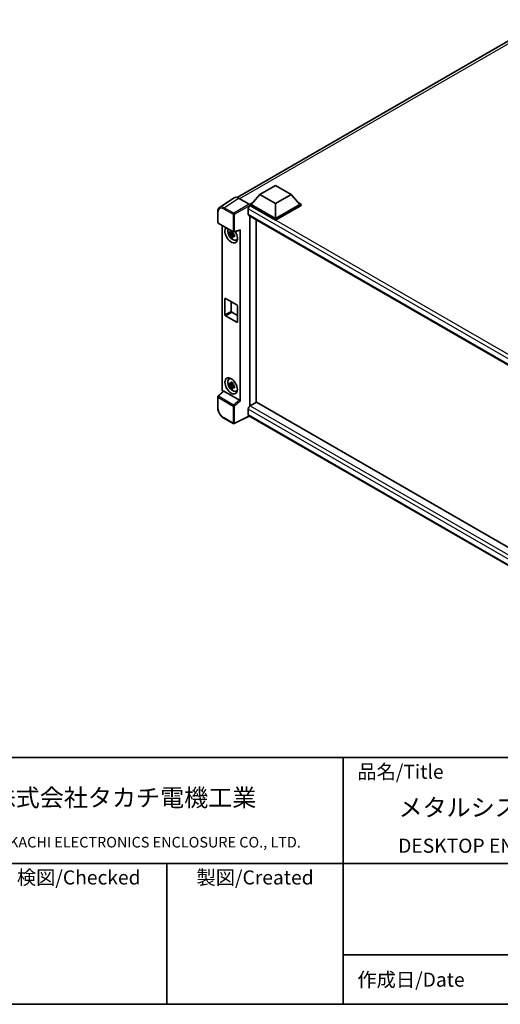
# Model space of a CAD drawing. Units: millimetres. Extents: x 22 to 8303, y 3 to 1127.
# Drawn here: x 740 to 944, y 3 to 423 of the extents above; entities that cross this region are included whole.
import ezdxf
from ezdxf.enums import TextEntityAlignment as Align

# ---------------------------------------------------------------- set-up
doc = ezdxf.new("R2010")
doc.units = ezdxf.units.MM
for name, color, linetype, lineweight in [('Border (ISO)', 7, 'Continuous', 35), ('Title (ISO)', 7, 'Continuous', 35), ('Visible (ISO)', 7, 'Continuous', 35), ('Visible Narrow (ISO)', 7, 'Continuous', 25)]:
    doc.layers.add(name, color=color, linetype=linetype, lineweight=lineweight)
doc.styles.add('Note Text (TK)', font='MS PGothic.ttf')
doc.styles.add('文字スタイル67', font='arial.ttf')

# ---------------------------------------------------------------- blocks, each defined once
blk = doc.blocks.new('図面枠 tk図枠')
at = {"layer": 'Border (ISO)'}
blk.add_line((14.5, 8), (405.5, 8), dxfattribs=at)
blk = doc.blocks.new('表題欄 tk表題欄')
at = {"layer": 'Title (ISO)'}
for p, q in [((74.71, 244.05), (255.71, 244.05)), ((149.71, 244.05), (149.71, 209.05)), ((74.71, 229.05), (230.71, 229.05)), ((124.71, 229.05), (124.71, 209.05)), ((149.71, 216.05), (230.71, 216.05)), ((255.71, 209.05), (74.71, 209.05))]:
    blk.add_line(p, q, dxfattribs=at)
at = {"layer": 'Title (ISO)', "color": 1, "true_color": 0xff0000, "char_height": 2, "line_spacing_factor": 1.5, "style": 'Note Text (TK)'}
for s, insert, attachment_point in [('\\fＭＳ Ｐゴシック|b0|i0;\\H2.0000;品名/Title', (151.71, 242.05), 4), ('\\fＭＳ Ｐゴシック|b0|i0;\\H2.0000;検図/Checked', (112.21, 227.05), 5), ('\\fＭＳ Ｐゴシック|b0|i0;\\H2.0000;製図/Created', (137.21, 227.05), 5), ('\\fＭＳ Ｐゴシック|b0|i0;\\H2.0000;作成日/Date', (151.71, 212.55), 4)]:
    blk.add_mtext(s, dxfattribs=dict(at, insert=insert, attachment_point=attachment_point))
at = {"layer": 'Title (ISO)', "color": 7, "attachment_point": 4, "line_spacing_factor": 1.5, "style": 'Note Text (TK)'}
for s, insert, char_height in [('株式会社タカチ電機工業', (99.87, 238.05), 2.5), ('\\fArial|b0|i0;\\H1.4986;TAKACHI ELECTRONICS ENCLOSURE CO., LTD.', (99.87, 232.05), 1.4986)]:
    blk.add_mtext(s, dxfattribs=dict(at, insert=insert, char_height=char_height))
at = {"layer": 'Title (ISO)', "color": 7}
for tag, p, height, style in [('<品名>_001', (157.54, 235.73), 2.5, 'Note Text (TK)'), ('<Title>_001', (157.49, 230.55), 2, '文字スタイル67'), ('<ページ_No.>_001', (237.95, 213.3), 2.5, 'Note Text (TK)'), ('<総ページ数>_001', (246.8, 213.3), 2.5, 'Note Text (TK)'), ('作成日_001', (175.62, 211.28), 2.5, 'Note Text (TK)')]:
    blk.add_attdef(tag, p, '', height=height, dxfattribs=dict(at, style=style))
at = {"layer": 'Title (ISO)', "color": 7, "style": 'Note Text (TK)'}
blk.add_attdef('<尺度>', text='', height=2.5, dxfattribs=at).set_placement((243.21, 223.55), align=Align.MIDDLE_CENTER)

msp = doc.modelspace()

# ---------------------------------------------------------------- linework, layer by layer
at = {"layer": 'Visible (ISO)'}
for p, q in [((831.9362, 346.8577), (962.9903, 422.5218)), ((841.6835, 348.1595), (837.9181, 343.9341)), ((841.6835, 348.1595), (848.3126, 351.9868)), ((848.3126, 344.3322), (841.6835, 348.1595)), ((848.3126, 351.9868), (854.9417, 348.1595)), ((854.9417, 348.1595), (848.3126, 344.3322)), ((854.9417, 348.1595), (858.7071, 343.9341)), ((830.6749, 346.7145), (824.5206, 342.647)), ((832.6132, 346.5683), (837.1228, 343.9647)), ((837.3878, 343.9341), (838.4801, 344.5648)), ((837.3878, 343.5055), (837.3878, 343.9341)), ((848.3126, 337.6267), (837.3878, 343.9341)), ((848.3126, 337.9329), (837.9181, 343.9341)), ((848.3126, 344.3322), (848.3126, 337.9329)), ((858.7071, 343.9341), (848.3126, 337.9329)), ((859.2374, 343.9341), (848.3126, 337.6267)), ((858.1451, 344.5648), (859.2374, 343.9341)), ((859.2374, 343.5055), (859.2374, 343.9341)), ((823.7118, 336.2852), (823.7118, 340.8256)), ((836.7249, 342.0511), (836.7249, 339.7547)), ((837.3878, 343.5057), (837.3878, 343.3395)), ((837.5204, 343.4289), (837.3878, 343.5055)), ((848.3126, 337.198), (837.3878, 343.5055)), ((859.2374, 343.5055), (848.3126, 337.198)), ((823.8993, 335.9605), (830.3488, 332.2368)), ((836.9579, 339.2397), (955.6208, 270.7296)), ((837.3878, 338.9915), (837.3878, 258.0795)), ((840.0394, 259.6104), (840.0394, 337.4605)), ((848.3126, 337.198), (848.3126, 337.6267)), ((825.5943, 265.0485), (825.5943, 334.9818)), ((830.2141, 331.6724), (828.7902, 331.3732)), ((829.4764, 330.1846), (830.4475, 331.2682)), ((830.1604, 332.2496), (829.7819, 332.0311)), ((829.7819, 331.1534), (830.3865, 331.5025)), ((830.2141, 332.0572), (830.2141, 332.2204)), ((830.2141, 331.6724), (830.2141, 331.7546)), ((830.3184, 331.6122), (830.2141, 331.6724)), ((830.4475, 331.2682), (830.4475, 331.3886)), ((830.4475, 331.2682), (830.5187, 331.2271)), ((830.6281, 332.198), (833.159, 332.8372)), ((830.7807, 331.0758), (830.9221, 330.9942)), ((833.2714, 260.1428), (833.2714, 333.0294)), ((830.9206, 330.933), (830.5421, 330.7145)), ((831.527, 328.7024), (832.0475, 328.9327)), ((826.7812, 296.9652), (826.7812, 303.7013)), ((827.0464, 303.8544), (831.8193, 301.0987)), ((829.4328, 302.4765), (829.4328, 298.4961)), ((829.698, 298.0368), (832.0845, 296.659)), ((832.0845, 300.6394), (832.0845, 293.9033)), ((831.8193, 293.7502), (827.0464, 296.5059)), ((828.5318, 269.5911), (828.9916, 269.9267)), ((826.1814, 264.4311), (823.832, 262.2563)), ((833.0084, 260.608), (826.3876, 264.4305)), ((830.2141, 267.3733), (828.7902, 267.0741)), ((829.4764, 265.8855), (830.4475, 266.9691)), ((830.1604, 267.9505), (829.7819, 267.732)), ((829.7819, 266.8543), (830.3865, 267.2034)), ((830.2141, 267.7581), (830.2141, 267.9213)), ((830.2141, 267.3733), (830.2141, 267.4555)), ((830.3184, 267.3131), (830.2141, 267.3733)), ((830.4475, 266.9691), (830.4475, 267.0895)), ((830.4475, 266.9691), (830.5187, 266.928)), ((830.9206, 266.6339), (830.5421, 266.4154)), ((830.7807, 266.7767), (830.9221, 266.6951)), ((831.527, 264.4033), (832.0475, 264.6336)), ((823.7118, 257.4408), (823.7118, 261.9811)), ((836.7249, 256.7782), (836.7249, 254.4818)), ((837.3878, 258.0795), (837.5204, 258.1561)), ((837.3878, 258.0795), (837.3878, 258.0667)), ((840.172, 259.687), (837.5204, 258.1561)), ((840.172, 259.687), (955.5251, 193.0878)), ((830.3488, 250.6384), (826.2843, 252.985)), ((837.1582, 253.8512), (830.7038, 250.6277)), ((953.1123, 186.905), (836.9579, 253.9668))]:
    msp.add_line(p, q, dxfattribs=at)
for centre, start, end in [((824.0868, 336.2852), 180, 240), ((830.5363, 332.5616), 240, 284.173003), ((824.0868, 261.9811), 132.789481, 180), ((830.5363, 250.9632), 240, 296.538708)]:
    msp.add_arc(centre, 0.375, start, end, dxfattribs=at)
for centre, major_axis, ratio, start_param, end_param in [((832.6164, 343.5027), (-1.8773, 3.2516), 0.5766475, 5.49839613, 6.31804944), ((837.1225, 343.6585), (-0.1875, 0.3248), 0.5780539, 3.9275998, 5.49717816), ((837.5204, 342.5104), (-0.5625, -0.9743), 0.57735027, 3.92699082, 5.49778714), ((837.5204, 340.214), (-0.5625, -0.9743), 0.57735027, 5.49778714, 6.28318531), ((829.4328, 330.9518), (1.875, -3.2476), 0.57735027, 3.29297256, 7.94489041), ((830.1223, 331.3499), (-1.5005, 2.5989), 0.57735027, 0.35706869, 3.53279276), ((829.7995, 331.1635), (-0.5871, 1.0168), 0.57735027, 5.97330265, 6.59306797), ((829.7995, 331.1635), (-0.5871, 1.0168), 0.57735027, 1.26091366, 1.88067899), ((829.7995, 331.1635), (0.5871, -1.0168), 0.57735027, 1.26091366, 1.88067899), ((833.0061, 333.1853), (-0.1826, 0.3366), 0.5718249, 2.9967698, 3.95327169), ((829.7995, 331.1635), (0.5871, -1.0168), 0.57735027, 5.97330265, 6.59306797), ((831.0238, 331.8704), (1.875, -3.2476), 0.57735027, 5.62163033, 5.84503628), ((827.0464, 303.5482), (-0.1875, 0.3248), 0.57735027, 5.49778714, 7.06858347), ((829.698, 298.343), (0.1875, -0.3248), 0.57735027, 3.92699082, 5.49778714), ((831.8193, 300.7925), (0.1875, -0.3248), 0.57735027, 0.78539816, 2.35619449), ((827.0464, 296.8121), (-0.1875, 0.3248), 0.57735027, 0.78539816, 2.35619449), ((831.8193, 294.0564), (0.1875, -0.3248), 0.57735027, 5.49778714, 7.06858347), ((830.1223, 267.0508), (-1.5005, 2.5989), 0.57735027, 5.8919852, 9.81597807), ((831.0238, 267.5713), (1.875, -3.2476), 0.57735027, 3.57974168, 3.80314763), ((826.1249, 264.7429), (-0.375, 0.6495), 0.5780539, 0.78600715, 2.07195873), ((826.3899, 264.1131), (0.1826, -0.3366), 0.5718249, 2.39113693, 3.28641551), ((829.7995, 266.8644), (-0.5871, 1.0168), 0.57735027, 5.97330265, 6.59306797), ((829.7995, 266.8644), (-0.5871, 1.0168), 0.57735027, 1.26091366, 1.88067899), ((829.7995, 266.8644), (0.5871, -1.0168), 0.57735027, 1.26091366, 1.88067899), ((829.7995, 266.8644), (0.5871, -1.0168), 0.57735027, 5.97330265, 6.59306797), ((831.0238, 267.5713), (1.875, -3.2476), 0.57735027, 5.62163033, 5.84503628), ((833.0061, 260.2932), (0.1807, -0.3339), 0.58179756, 0.82141755, 2.38355232), ((837.5204, 257.2375), (-0.5625, -0.9743), 0.57735027, 3.92699082, 5.49778714), ((837.5204, 254.9411), (-0.5625, -0.9743), 0.57735027, 5.49778714, 6.28318531)]:
    msp.add_ellipse(centre, major_axis=major_axis, ratio=ratio, start_param=start_param, end_param=end_param, dxfattribs=at)
msp.add_ellipse((829.4328, 266.6527), major_axis=(1.875, -3.2476), ratio=0.57735027, dxfattribs=at)
for points, knots in [([(823.7118, 340.8256), (823.7118, 340.9796), (823.7218, 341.1298), (823.7628, 341.4195), (823.7938, 341.5591), (823.8781, 341.8248), (823.9313, 341.951), (824.061, 342.1859), (824.1375, 342.2947), (824.313, 342.4895), (824.4122, 342.5754), (824.5206, 342.647)], [-0.784789176, -0.784789176, -0.784789176, -0.784789176, -0.634804167, -0.634804167, -0.484819157, -0.484819157, -0.334834148, -0.334834148, -0.184849139, -0.184849139, -0.03486413, -0.03486413, -0.03486413, -0.03486413]), ([(828.7902, 331.3732), (828.7779, 331.5218), (828.7723, 331.6697), (828.7723, 331.9469), (828.7779, 332.0972), (828.7902, 332.2509)], [4.331071921, 4.331071921, 4.331071921, 4.331071921, 4.398975087, 4.398975087, 4.466878254, 4.466878254, 4.466878254, 4.466878254]), ([(828.7902, 332.2509), (828.8566, 332.194), (828.9242, 332.1379), (829.0156, 332.0646), (829.0384, 332.0465), (829.0614, 332.0285)], [4.4863158772, 4.4863158772, 4.4863158772, 4.4863158772, 4.5307133937, 4.5307133937, 4.5453911286, 4.5453911286, 4.5453911286, 4.5453911286]), ([(829.0614, 331.1508), (829.0384, 331.1688), (829.0156, 331.1869), (828.9242, 331.2602), (828.8566, 331.3163), (828.7902, 331.3732)], [4.8174915459, 4.8174915459, 4.8174915459, 4.8174915459, 4.8321692807, 4.8321692807, 4.8765667973, 4.8765667973, 4.8765667973, 4.8765667973]), ([(829.4194, 332.2353), (829.4235, 332.2689), (829.4278, 332.3026), (829.4456, 332.4389), (829.4603, 332.5426), (829.4764, 332.6471)], [4.8174915459, 4.8174915459, 4.8174915459, 4.8174915459, 4.8321692807, 4.8321692807, 4.8765667973, 4.8765667973, 4.8765667973, 4.8765667973]), ([(829.4764, 332.6471), (829.599, 332.5712), (829.7242, 332.4965), (829.9643, 332.3579), (830.0973, 332.2835), (830.2365, 332.2083)], [4.331071921, 4.331071921, 4.331071921, 4.331071921, 4.398975087, 4.398975087, 4.466878254, 4.466878254, 4.466878254, 4.466878254]), ([(830.2365, 332.2083), (830.2205, 332.1037), (830.2057, 332.0001), (830.1879, 331.8637), (830.1837, 331.83), (830.1796, 331.7964)], [4.4863158772, 4.4863158772, 4.4863158772, 4.4863158772, 4.5307133937, 4.5307133937, 4.5453911286, 4.5453911286, 4.5453911286, 4.5453911286]), ([(830.5376, 331.1762), (830.5688, 331.163), (830.6001, 331.1498), (830.7271, 331.097), (830.8242, 331.058), (830.9228, 331.0197)], [4.8174915459, 4.8174915459, 4.8174915459, 4.8174915459, 4.8321692807, 4.8321692807, 4.8765667973, 4.8765667973, 4.8765667973, 4.8765667973]), ([(829.4764, 330.1846), (829.4603, 330.2706), (829.4456, 330.3572), (829.4278, 330.473), (829.4235, 330.5018), (829.4194, 330.5307)], [4.4863158772, 4.4863158772, 4.4863158772, 4.4863158772, 4.5307133937, 4.5307133937, 4.5453911286, 4.5453911286, 4.5453911286, 4.5453911286]), ([(830.2365, 329.7457), (830.0973, 329.812), (829.9643, 329.8822), (829.7242, 330.0208), (829.599, 330.0997), (829.4764, 330.1846)], [4.331071921, 4.331071921, 4.331071921, 4.331071921, 4.398975087, 4.398975087, 4.466878254, 4.466878254, 4.466878254, 4.466878254]), ([(830.1796, 330.0918), (830.1837, 330.0629), (830.1879, 330.0341), (830.2057, 329.9183), (830.2205, 329.8317), (830.2365, 329.7457)], [4.8174915459, 4.8174915459, 4.8174915459, 4.8174915459, 4.8321692807, 4.8321692807, 4.8765667973, 4.8765667973, 4.8765667973, 4.8765667973]), ([(830.9228, 330.1419), (830.8242, 330.1803), (830.7271, 330.2193), (830.6001, 330.2721), (830.5688, 330.2853), (830.5376, 330.2985)], [4.4863158772, 4.4863158772, 4.4863158772, 4.4863158772, 4.5307133937, 4.5307133937, 4.5453911286, 4.5453911286, 4.5453911286, 4.5453911286]), ([(830.9228, 331.0197), (830.9183, 330.8615), (830.9163, 330.7091), (830.9163, 330.4318), (830.9183, 330.286), (830.9228, 330.1419)], [4.331071921, 4.331071921, 4.331071921, 4.331071921, 4.398975087, 4.398975087, 4.466878254, 4.466878254, 4.466878254, 4.466878254]), ([(829.4194, 267.9361), (829.4235, 267.9697), (829.4278, 268.0035), (829.4456, 268.1398), (829.4603, 268.2434), (829.4764, 268.348)], [4.8174915459, 4.8174915459, 4.8174915459, 4.8174915459, 4.8321692807, 4.8321692807, 4.8765667973, 4.8765667973, 4.8765667973, 4.8765667973]), ([(829.4764, 268.348), (829.599, 268.2721), (829.7242, 268.1974), (829.9643, 268.0588), (830.0973, 267.9844), (830.2365, 267.9092)], [4.331071921, 4.331071921, 4.331071921, 4.331071921, 4.398975087, 4.398975087, 4.466878254, 4.466878254, 4.466878254, 4.466878254]), ([(828.7902, 267.0741), (828.7779, 267.2226), (828.7723, 267.3706), (828.7723, 267.6478), (828.7779, 267.7981), (828.7902, 267.9518)], [4.331071921, 4.331071921, 4.331071921, 4.331071921, 4.398975087, 4.398975087, 4.466878254, 4.466878254, 4.466878254, 4.466878254]), ([(828.7902, 267.9518), (828.8566, 267.8949), (828.9242, 267.8388), (829.0156, 267.7655), (829.0384, 267.7474), (829.0614, 267.7294)], [4.4863158772, 4.4863158772, 4.4863158772, 4.4863158772, 4.5307133937, 4.5307133937, 4.5453911286, 4.5453911286, 4.5453911286, 4.5453911286]), ([(829.0614, 266.8517), (829.0384, 266.8697), (829.0156, 266.8878), (828.9242, 266.9611), (828.8566, 267.0172), (828.7902, 267.0741)], [4.8174915459, 4.8174915459, 4.8174915459, 4.8174915459, 4.8321692807, 4.8321692807, 4.8765667973, 4.8765667973, 4.8765667973, 4.8765667973]), ([(829.4764, 265.8855), (829.4603, 265.9715), (829.4456, 266.0581), (829.4278, 266.1739), (829.4235, 266.2027), (829.4194, 266.2316)], [4.4863158772, 4.4863158772, 4.4863158772, 4.4863158772, 4.5307133937, 4.5307133937, 4.5453911286, 4.5453911286, 4.5453911286, 4.5453911286]), ([(830.2365, 265.4466), (830.0973, 265.5129), (829.9643, 265.5831), (829.7242, 265.7217), (829.599, 265.8006), (829.4764, 265.8855)], [4.331071921, 4.331071921, 4.331071921, 4.331071921, 4.398975087, 4.398975087, 4.466878254, 4.466878254, 4.466878254, 4.466878254]), ([(830.2365, 267.9092), (830.2205, 267.8046), (830.2057, 267.7009), (830.1879, 267.5646), (830.1837, 267.5309), (830.1796, 267.4973)], [4.4863158772, 4.4863158772, 4.4863158772, 4.4863158772, 4.5307133937, 4.5307133937, 4.5453911286, 4.5453911286, 4.5453911286, 4.5453911286]), ([(830.1796, 265.7927), (830.1837, 265.7638), (830.1879, 265.735), (830.2057, 265.6192), (830.2205, 265.5326), (830.2365, 265.4466)], [4.8174915459, 4.8174915459, 4.8174915459, 4.8174915459, 4.8321692807, 4.8321692807, 4.8765667973, 4.8765667973, 4.8765667973, 4.8765667973]), ([(830.5376, 266.8771), (830.5688, 266.8639), (830.6001, 266.8507), (830.7271, 266.7979), (830.8242, 266.7589), (830.9228, 266.7205)], [4.8174915459, 4.8174915459, 4.8174915459, 4.8174915459, 4.8321692807, 4.8321692807, 4.8765667973, 4.8765667973, 4.8765667973, 4.8765667973]), ([(830.9228, 265.8428), (830.8242, 265.8812), (830.7271, 265.9202), (830.6001, 265.973), (830.5688, 265.9862), (830.5376, 265.9994)], [4.4863158772, 4.4863158772, 4.4863158772, 4.4863158772, 4.5307133937, 4.5307133937, 4.5453911286, 4.5453911286, 4.5453911286, 4.5453911286]), ([(830.9228, 266.7205), (830.9183, 266.5624), (830.9163, 266.41), (830.9163, 266.1327), (830.9183, 265.9869), (830.9228, 265.8428)], [4.331071921, 4.331071921, 4.331071921, 4.331071921, 4.398975087, 4.398975087, 4.466878254, 4.466878254, 4.466878254, 4.466878254]), ([(826.2843, 252.985), (826.1446, 253.0656), (826.0067, 253.1579), (825.7365, 253.3633), (825.6043, 253.4764), (825.3477, 253.7208), (825.2233, 253.8521), (824.985, 254.1298), (824.871, 254.2763), (824.6557, 254.5813), (824.5544, 254.7397), (824.3664, 255.0652), (824.2799, 255.2322), (824.1234, 255.5712), (824.0536, 255.7432), (823.9322, 256.0884), (823.8806, 256.2617), (823.7973, 256.6061), (823.7655, 256.7773), (823.7227, 257.1139), (823.7118, 257.2795), (823.7118, 257.4408)], [-0.78478918, -0.78478918, -0.78478918, -0.78478918, -0.62783134, -0.62783134, -0.47087351, -0.47087351, -0.31391567, -0.31391567, -0.15695784, -0.15695784, 0, 0, 0.15695784, 0.15695784, 0.31391567, 0.31391567, 0.47087351, 0.47087351, 0.62783134, 0.62783134, 0.78478918, 0.78478918, 0.78478918, 0.78478918])]:
    msp.add_open_spline(points, degree=3, knots=knots, dxfattribs=at)
for points, weights in [([(829.7819, 332.0311), (829.518, 332.0412), (829.0614, 332.0285)], [1.35956394726, 1.22656475141, 1.03074466748]), ([(829.0614, 331.1508), (829.518, 331.1635), (829.7819, 331.1534)], [1.03074466748, 1.22656475141, 1.35956394726]), ([(829.4194, 332.2353), (829.6587, 332.1224), (829.7819, 332.0311)], [1.03074466748, 1.22656475141, 1.35956394726]), ([(829.7819, 331.1534), (829.6587, 330.9198), (829.4194, 330.5307)], [1.35956394726, 1.22656475141, 1.03074466748]), ([(830.1796, 330.0918), (830.4188, 330.4809), (830.5421, 330.7145)], [1.03074466748, 1.22656475141, 1.35956394726]), ([(830.5421, 330.7145), (830.5595, 330.5621), (830.5376, 330.2985)], [1.35956394726, 1.22656475141, 1.03074466748]), ([(829.7819, 267.732), (829.518, 267.7421), (829.0614, 267.7294)], [1.35956394726, 1.22656475141, 1.03074466748]), ([(829.0614, 266.8517), (829.518, 266.8644), (829.7819, 266.8543)], [1.03074466748, 1.22656475141, 1.35956394726]), ([(829.4194, 267.9361), (829.6587, 267.8233), (829.7819, 267.732)], [1.03074466748, 1.22656475141, 1.35956394726]), ([(829.7819, 266.8543), (829.6587, 266.6207), (829.4194, 266.2316)], [1.35956394726, 1.22656475141, 1.03074466748]), ([(830.1796, 265.7927), (830.4188, 266.1818), (830.5421, 266.4154)], [1.03074466748, 1.22656475141, 1.35956394726]), ([(830.5421, 266.4154), (830.5595, 266.263), (830.5376, 265.9994)], [1.35956394726, 1.22656475141, 1.03074466748])]:
    msp.add_rational_spline(points, weights, degree=2, dxfattribs=at)
at = {"layer": 'Visible Narrow (ISO)'}
for p, q in [((964.2143, 422.0871), (833.0126, 346.3377)), ((826.4625, 342.5032), (832.6132, 346.5683)), ((837.1228, 343.9647), (830.527, 340.1566)), ((823.8216, 336.1321), (823.8216, 340.6725)), ((826.2066, 342.0495), (830.2711, 339.7028)), ((830.527, 340.1566), (826.4625, 342.5032)), ((830.2711, 339.7028), (830.2711, 332.4085)), ((830.792, 339.6976), (837.3878, 343.5057)), ((830.792, 332.4032), (830.792, 339.6976)), ((957.7826, 272.1584), (836.7249, 342.0511)), ((836.7249, 339.7547), (955.928, 270.9327)), ((959.2311, 273.1592), (837.5204, 343.4289)), ((830.2711, 332.4085), (823.8216, 336.1321)), ((833.2714, 333.0294), (830.792, 332.4032)), ((826.7812, 303.7013), (827.0464, 303.8544)), ((826.7812, 296.9652), (829.4328, 298.4961)), ((827.0464, 296.5059), (829.698, 298.0368)), ((831.8193, 293.7502), (832.0845, 293.9033)), ((824.021, 262.2397), (826.3876, 264.4305)), ((823.8216, 257.2877), (823.8216, 261.828)), ((823.8216, 261.828), (830.2711, 258.1044)), ((830.4705, 258.5161), (824.021, 262.2397)), ((833.0084, 260.608), (830.4705, 258.5161)), ((830.792, 258.0992), (833.2714, 260.1428)), ((830.2711, 258.1044), (830.2711, 250.8101)), ((830.792, 250.8048), (830.792, 258.0992)), ((954.5403, 188.7574), (836.7249, 256.7782)), ((837.5204, 258.1561), (955.5251, 190.026)), ((830.2711, 250.8101), (826.2066, 253.1567)), ((837.0346, 253.9225), (830.792, 250.8048)), ((836.7249, 254.4818), (953.1126, 187.2854))]:
    msp.add_line(p, q, dxfattribs=at)
for centre, major_axis, ratio, start_param, end_param in [((824.0868, 340.8256), (-0.375, 0), 0.57735027, 0, 0.78539816), ((826.2095, 339.2904), (-1.6896, 2.9264), 0.5766475, 5.49839613, 7.06797448), ((826.4747, 339.4435), (-1.8964, 3.2394), 0.57677384, 5.49491862, 6.31457193), ((826.4718, 342.2026), (0.1875, 0.3248), 0.57735027, 0.82030475, 2.35619449), ((830.5363, 339.8559), (0.1875, 0.3248), 0.57735027, 0.82030475, 2.35619449), ((830.5363, 339.8559), (-0.375, 0), 0.57735027, 0.78539816, 2.32128791), ((830.5363, 339.8559), (-0.1875, 0.3248), 0.53637355, 3.9275998, 5.49717816), ((824.0868, 336.2852), (-0.375, 0), 0.57735027, 0, 0.78539816), ((824.0868, 336.2852), (-0.1875, -0.3248), 0.57735027, 5.49778714, 6.28318531), ((830.5363, 332.5616), (0.375, 0), 0.57735027, 3.92699082, 5.46288056), ((830.5363, 332.5616), (-0.1875, -0.3248), 0.57735027, 5.49778714, 6.28318531), ((830.5363, 332.5616), (0.0918, -0.3636), 0.68265399, 0, 0.9565019), ((824.0868, 261.9811), (-0.375, 0), 0.57735027, 0, 0.78539816), ((824.0868, 261.9811), (-0.1875, -0.3248), 0.57735027, 4.17779463, 5.49778714), ((824.0868, 261.9811), (-0.2547, 0.2752), 0.43528024, 5.38790672, 6.28318531), ((824.0868, 257.4408), (-0.375, 0), 0.57735027, 0, 0.78539816), ((826.2095, 255.9124), (-1.6875, 2.9228), 0.5780539, 0.78600715, 2.3555855), ((830.5363, 258.2575), (0.1875, 0.3248), 0.57735027, 1.03620198, 2.35619449), ((830.5363, 258.2575), (-0.375, 0), 0.57735027, 0.78539816, 2.32128791), ((830.5363, 258.2575), (-0.2385, 0.2894), 0.39624112, 3.84968252, 5.41181729), ((826.4718, 253.3098), (-0.1875, -0.3248), 0.57735027, 5.49778714, 6.28318531), ((830.5363, 250.9632), (-0.1875, -0.3248), 0.57735027, 5.49778714, 6.28318531), ((830.5363, 250.9632), (0.375, 0), 0.57735027, 3.92699082, 5.46288056), ((830.5363, 250.9632), (0.1676, -0.3355), 0.5766475, 0, 0.81965331)]:
    msp.add_ellipse(centre, major_axis=major_axis, ratio=ratio, start_param=start_param, end_param=end_param, dxfattribs=at)

# ---------------------------------------------------------------- block references
at = {"xscale": 3, "yscale": 3, "zscale": 3}
msp.add_blockref('図面枠 tk図枠', (-21.4018, -20.5344), dxfattribs=at)
ref = msp.add_blockref('表題欄 tk表題欄', (427.9717, -623.6926), dxfattribs=dict(xscale=3, yscale=3, zscale=3))
ref.add_attrib('<品名>_001', 'メタルシステムケース', (900.5869, 83.5026), dxfattribs={"layer": 'Title (ISO)', "color": 7, "height": 7.5, "style": 'Note Text (TK)'})
ref.add_attrib('<Title>_001', 'DESKTOP ENCLOSURE', (900.4516, 67.9636), dxfattribs={"layer": 'Title (ISO)', "color": 7, "height": 6, "style": '文字スタイル67'})

doc.saveas('drawing.dxf')
